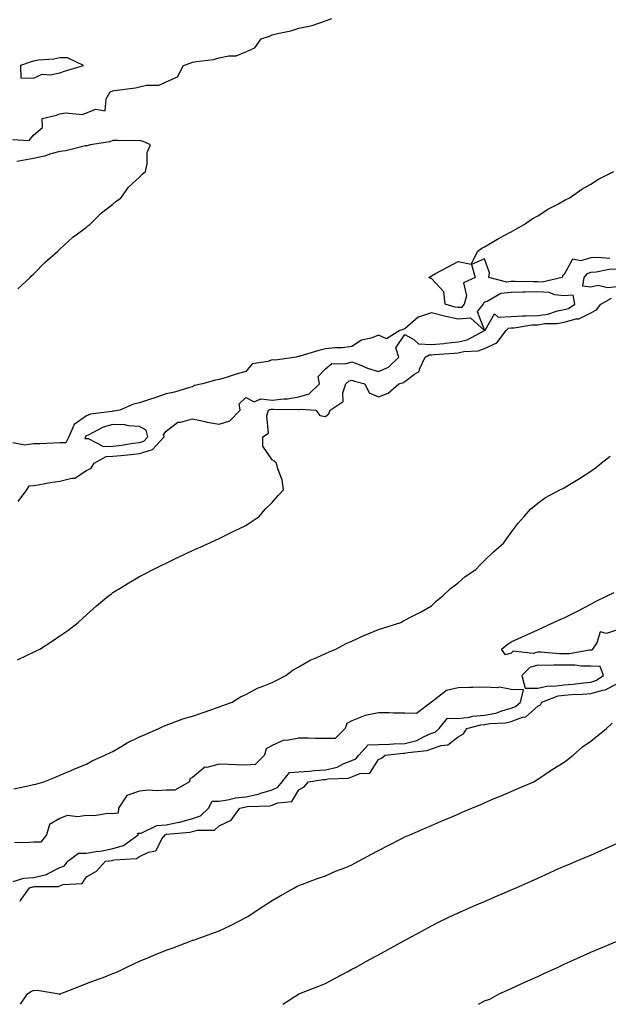
# Model space of a CAD drawing. Units: inches. Extents: x 928883 to 931523, y 7223978 to 7226618.
# Drawn here: x 929503 to 929725, y 7223978 to 7224349 of the extents above; entities that cross this region are included whole.
import ezdxf

# ---------------------------------------------------------------- set-up
doc = ezdxf.new("R2010")
doc.units = ezdxf.units.IN
doc.header["$MEASUREMENT"] = 0
doc.layers.add('Contour_92887223', color=7, linetype='Continuous', true_color=0x06d7f7)

msp = doc.modelspace()

# ---------------------------------------------------------------- linework, layer by layer
at = {"layer": 'Contour_92887223'}
for points in [[(929500.16, 7224304.03, 3239), (929506.43, 7224303.54, 3239), (929508.05, 7224305.61, 3239), (929511.51, 7224308.46, 3239), (929511.43, 7224311.92, 3239), (929516.81, 7224313.15, 3239), (929518.05, 7224313.6, 3239), (929520.14, 7224314.01, 3239), (929526.56, 7224313.4, 3239), (929528.05, 7224314.03, 3239), (929531.56, 7224315.44, 3239), (929535.13, 7224314.83, 3239), (929535.48, 7224319.34, 3239), (929536.98, 7224321.92, 3239), (929537.76, 7224322.21, 3239), (929538.05, 7224322.33, 3239), (929538.57, 7224322.45, 3239), (929546.54, 7224323.42, 3239), (929548.05, 7224323.87, 3239), (929550.63, 7224324.5, 3239), (929555.49, 7224324.48, 3239), (929558.05, 7224325.73, 3239), (929562.36, 7224327.6, 3239), (929564.6, 7224331.92, 3239), (929567.17, 7224332.8, 3239), (929568.05, 7224333.09, 3239), (929569.55, 7224333.42, 3239), (929575.91, 7224334.07, 3239), (929578.05, 7224334.71, 3239), (929581.66, 7224335.53, 3239), (929584.43, 7224335.55, 3239), (929588.05, 7224337.02, 3239), (929591.48, 7224338.5, 3239), (929593.93, 7224341.92, 3239), (929597, 7224342.97, 3239), (929598.05, 7224343.37, 3239), (929600.03, 7224343.89, 3239), (929605.09, 7224344.89, 3239), (929608.05, 7224345.88, 3239), (929613.05, 7224346.92, 3239), (929618.05, 7224348.74, 3239), (929620.43, 7224349.54, 3239)], [(929502.25, 7224247.72, 3239), (929506.8, 7224251.92, 3239), (929507.39, 7224252.58, 3239), (929508.05, 7224253.19, 3239), (929512.34, 7224257.64, 3239), (929517.31, 7224261.92, 3239), (929517.66, 7224262.31, 3239), (929518.05, 7224262.62, 3239), (929522.86, 7224267.1, 3239), (929524.2, 7224268.07, 3239), (929528.05, 7224270.96, 3239), (929528.57, 7224271.39, 3239), (929529.29, 7224271.92, 3239), (929533.7, 7224276.28, 3239), (929538.05, 7224279.58, 3239), (929539.3, 7224280.67, 3239), (929540.97, 7224281.92, 3239), (929543.92, 7224286.04, 3239), (929548.05, 7224289.79, 3239), (929549.04, 7224290.92, 3239), (929550.24, 7224291.92, 3239), (929550.91, 7224294.77, 3239), (929550.91, 7224299.07, 3239), (929552.23, 7224301.92, 3239), (929549.4, 7224303.27, 3239), (929548.05, 7224303.6, 3239), (929546.46, 7224303.5, 3239), (929539.75, 7224303.62, 3239), (929538.05, 7224303.54, 3239), (929536.87, 7224303.11, 3239), (929529.44, 7224301.92, 3239), (929528.35, 7224301.63, 3239), (929528.05, 7224301.63, 3239), (929527.71, 7224301.57, 3239), (929520.31, 7224299.65, 3239), (929518.05, 7224299.4, 3239), (929514.68, 7224298.54, 3239), (929512.22, 7224297.74, 3239), (929508.05, 7224296.84, 3239), (929503.98, 7224296, 3239), (929501.81, 7224295.69, 3239)], [(929725.24, 7224259.11, 3238), (929720.46, 7224259.52, 3238), (929718.05, 7224259.34, 3238), (929714.34, 7224258.21, 3238), (929711.1, 7224258.87, 3238), (929708.05, 7224253.13, 3238), (929707.38, 7224252.58, 3238), (929707.3, 7224251.92, 3238), (929699.78, 7224250.2, 3238), (929698.05, 7224250.3, 3238), (929696.4, 7224250.28, 3238), (929689.48, 7224250.49, 3238), (929688.05, 7224250.46, 3238), (929686.39, 7224250.26, 3238), (929679.58, 7224251.92, 3238), (929679.87, 7224253.74, 3238), (929678.05, 7224258.95, 3238), (929673.14, 7224256.82, 3238), (929674.52, 7224251.92, 3238), (929670.04, 7224249.93, 3238), (929671.24, 7224245.1, 3238), (929670.3, 7224241.92, 3238), (929669.29, 7224240.69, 3238), (929668.05, 7224240.59, 3238), (929666.95, 7224240.83, 3238), (929663.21, 7224241.92, 3238), (929662.66, 7224246.53, 3238), (929658.05, 7224251.53, 3238), (929657.72, 7224251.59, 3238), (929657.02, 7224251.92, 3238), (929657.62, 7224252.35, 3238), (929658.05, 7224252.6, 3238), (929659.55, 7224253.42, 3238), (929664.09, 7224255.88, 3238), (929668.05, 7224257.97, 3238), (929672.97, 7224257, 3238), (929675.44, 7224261.92, 3238), (929676.98, 7224262.99, 3238), (929678.05, 7224263.56, 3238), (929681.98, 7224265.85, 3238), (929683.32, 7224266.65, 3238), (929688.05, 7224269.15, 3238), (929689.75, 7224270.22, 3238), (929692.88, 7224271.92, 3238), (929695.93, 7224274.05, 3238), (929698.05, 7224275.16, 3238), (929702.15, 7224277.82, 3238), (929705.86, 7224279.73, 3238), (929708.05, 7224280.94, 3238), (929708.67, 7224281.3, 3238), (929709.85, 7224281.92, 3238), (929714.71, 7224285.26, 3238), (929718.05, 7224287.12, 3238), (929720.98, 7224288.99, 3238), (929726.74, 7224291.92, 3238)], [(929502.39, 7224167.58, 3239), (929505.63, 7224171.92, 3239), (929506.5, 7224173.46, 3239), (929508.05, 7224173.56, 3239), (929509.92, 7224173.8, 3239), (929515.1, 7224174.87, 3239), (929518.05, 7224175.18, 3239), (929522.5, 7224176.37, 3239), (929523.65, 7224176.31, 3239), (929528.05, 7224179.24, 3239), (929529.88, 7224180.08, 3239), (929530.96, 7224181.92, 3239), (929535.45, 7224184.52, 3239), (929538.05, 7224184.56, 3239), (929541.04, 7224184.91, 3239), (929544.77, 7224185.2, 3239), (929548.05, 7224185.63, 3239), (929552.87, 7224187.1, 3239), (929557.35, 7224191.92, 3239), (929557.13, 7224192.84, 3239), (929558.05, 7224194.01, 3239), (929562.48, 7224197.49, 3239), (929563.56, 7224197.43, 3239), (929568.05, 7224198.68, 3239), (929572.12, 7224197.86, 3239), (929573.49, 7224197.37, 3239), (929578.05, 7224196.72, 3239), (929582.08, 7224197.9, 3239), (929585.9, 7224201.92, 3239), (929585.57, 7224204.4, 3239), (929588.05, 7224206.78, 3239), (929591.24, 7224205.1, 3239), (929593.75, 7224206.22, 3239), (929598.05, 7224205.73, 3239), (929602.37, 7224206.24, 3239), (929603.76, 7224206.22, 3239), (929608.05, 7224206.92, 3239), (929611.91, 7224208.07, 3239), (929615.79, 7224211.92, 3239), (929615.3, 7224214.67, 3239), (929618.05, 7224217.56, 3239), (929620.49, 7224219.48, 3239), (929625.56, 7224219.44, 3239), (929628.05, 7224220.18, 3239), (929630.8, 7224219.17, 3239), (929633.98, 7224217.84, 3239), (929638.05, 7224216.57, 3239), (929641.79, 7224218.19, 3239), (929645.68, 7224221.92, 3239), (929644.55, 7224225.42, 3239), (929648.05, 7224230.51, 3239), (929651.35, 7224228.62, 3239), (929653.14, 7224227, 3239), (929658.05, 7224226.65, 3239), (929662.83, 7224227.13, 3239), (929663.34, 7224227.21, 3239), (929668.05, 7224227.72, 3239), (929671.47, 7224228.5, 3239), (929678.05, 7224231.92, 3239), (929678.19, 7224232.06, 3239), (929681.71, 7224238.25, 3239), (929683.17, 7224237.04, 3239), (929688.05, 7224237.29, 3239), (929692.45, 7224237.53, 3239), (929693.58, 7224237.45, 3239), (929698.05, 7224237.64, 3239), (929701.8, 7224238.17, 3239), (929705.5, 7224239.36, 3239), (929708.05, 7224239.87, 3239), (929709.66, 7224240.32, 3239), (929712.08, 7224241.92, 3239), (929711.43, 7224245.3, 3239), (929708.05, 7224245.01, 3239), (929704.53, 7224245.44, 3239), (929702.41, 7224246.28, 3239), (929698.05, 7224246.55, 3239), (929693.49, 7224246.47, 3239), (929692.55, 7224246.41, 3239), (929688.05, 7224246.33, 3239), (929684.1, 7224245.87, 3239), (929679.03, 7224242.9, 3239), (929678.05, 7224242.6, 3239), (929677.66, 7224242.31, 3239), (929677.55, 7224241.92, 3239), (929675.27, 7224239.15, 3239), (929677.99, 7224231.98, 3239), (929672.79, 7224236.67, 3239), (929668.05, 7224236.3, 3239), (929663.41, 7224237.27, 3239), (929662.4, 7224237.56, 3239), (929658.05, 7224238.62, 3239), (929653.14, 7224237.02, 3239), (929652.96, 7224237.02, 3239), (929648.05, 7224232.55, 3239), (929647.55, 7224232.43, 3239), (929646.08, 7224231.92, 3239), (929641.09, 7224228.87, 3239), (929638.05, 7224230.2, 3239), (929635.25, 7224229.13, 3239), (929631.64, 7224228.33, 3239), (929628.05, 7224225.92, 3239), (929624.5, 7224225.47, 3239), (929621.57, 7224225.44, 3239), (929618.05, 7224225.06, 3239), (929615.54, 7224224.44, 3239), (929608.44, 7224222.31, 3239), (929608.05, 7224222.19, 3239), (929607.81, 7224222.15, 3239), (929607.07, 7224221.92, 3239), (929599.13, 7224220.85, 3239), (929598.05, 7224220.98, 3239), (929596.44, 7224220.32, 3239), (929590.52, 7224219.44, 3239), (929588.05, 7224216.57, 3239), (929584.5, 7224215.47, 3239), (929580.31, 7224214.17, 3239), (929578.05, 7224213.48, 3239), (929576.71, 7224213.27, 3239), (929571.76, 7224211.92, 3239), (929568.72, 7224211.26, 3239), (929568.05, 7224210.75, 3239), (929566.51, 7224210.38, 3239), (929561.26, 7224208.72, 3239), (929558.05, 7224208.11, 3239), (929553.47, 7224206.49, 3239), (929552.22, 7224206.1, 3239), (929548.05, 7224204.69, 3239), (929545.79, 7224204.17, 3239), (929540.61, 7224201.92, 3239), (929538.41, 7224201.57, 3239), (929538.05, 7224201.57, 3239), (929537.58, 7224201.45, 3239), (929529.53, 7224200.44, 3239), (929528.05, 7224199.83, 3239), (929523.38, 7224196.59, 3239), (929521.44, 7224191.92, 3239), (929520.33, 7224189.63, 3239), (929518.05, 7224189.6, 3239), (929515.69, 7224189.56, 3239), (929510.65, 7224189.32, 3239), (929508.05, 7224189.28, 3239), (929504.84, 7224188.7, 3239), (929500.34, 7224189.63, 3239)], [(929502.11, 7224107.86, 3238), (929505.76, 7224109.63, 3238), (929508.05, 7224110.73, 3238), (929508.85, 7224111.12, 3238), (929510.45, 7224111.92, 3238), (929515.13, 7224114.85, 3238), (929518.05, 7224116.88, 3238), (929521.01, 7224118.95, 3238), (929524.89, 7224121.92, 3238), (929526.55, 7224123.42, 3238), (929528.05, 7224124.83, 3238), (929531.82, 7224128.15, 3238), (929536.42, 7224131.92, 3238), (929537.33, 7224132.64, 3238), (929538.05, 7224133.17, 3238), (929541.34, 7224135.22, 3238), (929543.44, 7224136.53, 3238), (929548.05, 7224139.22, 3238), (929549.82, 7224140.16, 3238), (929553.2, 7224141.92, 3238), (929556.44, 7224143.54, 3238), (929558.05, 7224144.3, 3238), (929562.63, 7224146.51, 3238), (929563.19, 7224146.78, 3238), (929568.05, 7224149.03, 3238), (929570.03, 7224149.95, 3238), (929574.47, 7224151.92, 3238), (929576.88, 7224153.09, 3238), (929578.05, 7224153.6, 3238), (929581.34, 7224155.2, 3238), (929583.62, 7224156.35, 3238), (929588.05, 7224158.46, 3238), (929590.11, 7224159.87, 3238), (929593.09, 7224161.92, 3238), (929595.37, 7224164.6, 3238), (929598.05, 7224167.13, 3238), (929600.23, 7224169.73, 3238), (929602.34, 7224171.92, 3238), (929601.76, 7224175.63, 3238), (929600.16, 7224179.81, 3238), (929599.68, 7224181.92, 3238), (929598.91, 7224182.78, 3238), (929598.05, 7224183.25, 3238), (929594.55, 7224188.42, 3238), (929594.51, 7224191.92, 3238), (929596.65, 7224193.33, 3238), (929595.95, 7224199.81, 3238), (929596.64, 7224201.92, 3238), (929597.62, 7224202.35, 3238), (929598.05, 7224202.31, 3238), (929598.48, 7224202.35, 3238), (929607.77, 7224202.21, 3238), (929608.05, 7224202.25, 3238), (929608.52, 7224202.39, 3238), (929614.48, 7224201.92, 3238), (929616.03, 7224199.91, 3238), (929618.05, 7224199.52, 3238), (929619.39, 7224200.57, 3238), (929619.91, 7224201.92, 3238), (929624.73, 7224205.24, 3238), (929624.58, 7224208.44, 3238), (929625.79, 7224211.92, 3238), (929626.99, 7224212.97, 3238), (929628.05, 7224213.29, 3238), (929629.06, 7224212.94, 3238), (929632.88, 7224211.92, 3238), (929634.59, 7224208.46, 3238), (929638.05, 7224206.98, 3238), (929641.65, 7224208.31, 3238), (929645.71, 7224211.92, 3238), (929647.62, 7224212.35, 3238), (929648.05, 7224212.76, 3238), (929651.69, 7224215.55, 3238), (929653.39, 7224216.57, 3238), (929653.54, 7224217.41, 3238), (929655.67, 7224221.92, 3238), (929657.12, 7224222.86, 3238), (929658.05, 7224222.78, 3238), (929659.02, 7224222.88, 3238), (929666.53, 7224223.44, 3238), (929668.05, 7224223.6, 3238), (929670.23, 7224224.09, 3238), (929675.63, 7224224.34, 3238), (929678.05, 7224225.22, 3238), (929682.68, 7224227.29, 3238), (929686.1, 7224231.92, 3238), (929687.05, 7224232.92, 3238), (929688.05, 7224232.97, 3238), (929689.16, 7224233.03, 3238), (929695.89, 7224234.09, 3238), (929698.05, 7224234.17, 3238), (929700.68, 7224234.56, 3238), (929705.37, 7224234.6, 3238), (929708.05, 7224235.12, 3238), (929712.47, 7224236.33, 3238), (929713.57, 7224236.39, 3238), (929718.05, 7224238.7, 3238), (929720.25, 7224239.71, 3238), (929721.8, 7224241.92, 3238), (929725.79, 7224244.19, 3238)], [(929500.71, 7224059.26, 3237), (929506.61, 7224060.47, 3237), (929508.05, 7224060.79, 3237), (929508.98, 7224060.98, 3237), (929512.01, 7224061.92, 3237), (929516.33, 7224063.64, 3237), (929518.05, 7224064.32, 3237), (929522.31, 7224066.18, 3237), (929523.33, 7224066.65, 3237), (929528.05, 7224068.54, 3237), (929530.17, 7224069.81, 3237), (929535.02, 7224071.92, 3237), (929537.05, 7224072.92, 3237), (929538.05, 7224073.33, 3237), (929541.43, 7224075.3, 3237), (929543.44, 7224076.53, 3237), (929548.05, 7224078.85, 3237), (929550.23, 7224079.73, 3237), (929555.36, 7224081.92, 3237), (929557.1, 7224082.88, 3237), (929558.05, 7224083.27, 3237), (929560.06, 7224083.93, 3237), (929564.36, 7224085.61, 3237), (929568.05, 7224086.63, 3237), (929571.98, 7224087.99, 3237), (929575.28, 7224089.15, 3237), (929578.05, 7224090.12, 3237), (929579.37, 7224090.59, 3237), (929582.96, 7224091.92, 3237), (929586.04, 7224093.93, 3237), (929588.05, 7224094.83, 3237), (929592.71, 7224097.25, 3237), (929593.67, 7224097.55, 3237), (929598.05, 7224099.24, 3237), (929599.81, 7224100.16, 3237), (929603.2, 7224101.92, 3237), (929605.89, 7224104.09, 3237), (929608.05, 7224105.22, 3237), (929612.31, 7224107.66, 3237), (929614.82, 7224108.7, 3237), (929618.05, 7224110.2, 3237), (929619.24, 7224110.73, 3237), (929621.99, 7224111.92, 3237), (929625.94, 7224114.03, 3237), (929628.05, 7224114.91, 3237), (929632.8, 7224117.17, 3237), (929633.58, 7224117.45, 3237), (929638.05, 7224119.28, 3237), (929640.13, 7224119.85, 3237), (929646.46, 7224121.92, 3237), (929647.48, 7224122.49, 3237), (929648.05, 7224122.8, 3237), (929649.92, 7224123.8, 3237), (929654.09, 7224125.88, 3237), (929658.05, 7224128.19, 3237), (929659.9, 7224130.06, 3237), (929662.34, 7224131.92, 3237), (929665.21, 7224134.77, 3237), (929668.05, 7224136.86, 3237), (929670.76, 7224139.21, 3237), (929674.79, 7224141.92, 3237), (929676.31, 7224143.66, 3237), (929678.05, 7224145.34, 3237), (929681.44, 7224148.54, 3237), (929685.23, 7224151.92, 3237), (929686.42, 7224153.54, 3237), (929688.05, 7224155.85, 3237), (929690.67, 7224159.3, 3237), (929692.99, 7224161.92, 3237), (929695.37, 7224164.6, 3237), (929698.05, 7224166.88, 3237), (929700.99, 7224168.99, 3237), (929706.42, 7224171.92, 3237), (929707.51, 7224172.47, 3237), (929708.05, 7224172.66, 3237), (929710.02, 7224173.89, 3237), (929713.75, 7224176.22, 3237), (929718.05, 7224178.93, 3237), (929719.76, 7224180.2, 3237), (929721.99, 7224181.92, 3237), (929725.32, 7224184.65, 3237)], [(929728.05, 7224119.11, 3236), (929723.94, 7224117.8, 3236), (929721.59, 7224118.38, 3236), (929720.35, 7224114.22, 3236), (929718.72, 7224111.92, 3236), (929718.53, 7224111.43, 3236), (929718.05, 7224111.43, 3236), (929717.57, 7224111.43, 3236), (929709.86, 7224110.1, 3236), (929708.05, 7224110.1, 3236), (929706.26, 7224110.12, 3236), (929699.28, 7224110.69, 3236), (929698.05, 7224110.71, 3236), (929696.36, 7224110.22, 3236), (929688.82, 7224111.16, 3236), (929688.05, 7224110.4, 3236), (929685.91, 7224109.77, 3236), (929684.42, 7224111.92, 3236), (929686.46, 7224113.5, 3236), (929688.05, 7224114.58, 3236), (929693.04, 7224116.9, 3236), (929693.05, 7224116.92, 3236), (929698.05, 7224119.15, 3236), (929699.92, 7224120.06, 3236), (929704.04, 7224121.92, 3236), (929706.8, 7224123.17, 3236), (929708.05, 7224123.7, 3236), (929711.57, 7224125.44, 3236), (929713.58, 7224126.39, 3236), (929718.05, 7224128.83, 3236), (929720.01, 7224129.95, 3236), (929724.18, 7224131.92, 3236), (929726.8, 7224133.17, 3236)], [(929500.4, 7224024.26, 3237), (929504.45, 7224025.51, 3237), (929508.05, 7224025.75, 3237), (929512.99, 7224026.98, 3237), (929513.35, 7224027.23, 3237), (929518.05, 7224029.56, 3237), (929519.73, 7224030.24, 3237), (929521.1, 7224031.92, 3237), (929525.06, 7224034.91, 3237), (929528.05, 7224034.93, 3237), (929531.71, 7224035.59, 3237), (929534.09, 7224035.88, 3237), (929538.05, 7224036.69, 3237), (929542.06, 7224037.9, 3237), (929547.51, 7224041.92, 3237), (929547.46, 7224042.51, 3237), (929548.05, 7224042.45, 3237), (929548.68, 7224042.56, 3237), (929554.59, 7224045.38, 3237), (929558.05, 7224045.67, 3237), (929562.79, 7224046.67, 3237), (929563.27, 7224046.71, 3237), (929568.05, 7224048.03, 3237), (929570.98, 7224048.99, 3237), (929574.03, 7224051.92, 3237), (929575.36, 7224054.62, 3237), (929578.05, 7224054.6, 3237), (929581.16, 7224055.03, 3237), (929584.15, 7224055.81, 3237), (929588.05, 7224056.24, 3237), (929592.8, 7224057.17, 3237), (929593.69, 7224057.56, 3237), (929598.05, 7224058.87, 3237), (929600.17, 7224059.79, 3237), (929601.82, 7224061.92, 3237), (929604.55, 7224065.42, 3237), (929608.05, 7224065.63, 3237), (929612.03, 7224065.9, 3237), (929613.82, 7224066.16, 3237), (929618.05, 7224066.39, 3237), (929622.55, 7224067.43, 3237), (929624.76, 7224068.64, 3237), (929628.05, 7224069.91, 3237), (929629.48, 7224070.49, 3237), (929630.64, 7224071.92, 3237), (929634.19, 7224075.79, 3237), (929638.05, 7224075.94, 3237), (929642.17, 7224076.04, 3237), (929643.76, 7224076.22, 3237), (929648.05, 7224076.3, 3237), (929652.5, 7224077.47, 3237), (929654.99, 7224078.85, 3237), (929658.05, 7224080.16, 3237), (929659.36, 7224080.61, 3237), (929660.86, 7224081.92, 3237), (929664.07, 7224085.9, 3237), (929668.05, 7224085.73, 3237), (929672.41, 7224086.28, 3237), (929673.42, 7224086.55, 3237), (929678.05, 7224086.98, 3237), (929682.23, 7224087.74, 3237), (929684.93, 7224088.8, 3237), (929688.05, 7224089.62, 3237), (929689.73, 7224090.24, 3237), (929691.51, 7224091.92, 3237), (929692.7, 7224096.57, 3237), (929688.05, 7224096.65, 3237), (929683.67, 7224097.53, 3237), (929682.74, 7224097.23, 3237), (929678.05, 7224097.6, 3237), (929673.59, 7224097.47, 3237), (929672.51, 7224097.47, 3237), (929668.05, 7224097.31, 3237), (929663.69, 7224096.28, 3237), (929658.07, 7224091.94, 3237), (929658.05, 7224091.94, 3237), (929658.05, 7224091.92, 3237), (929652.36, 7224087.6, 3237), (929648.05, 7224087.7, 3237), (929643.85, 7224087.72, 3237), (929642.13, 7224087.84, 3237), (929638.05, 7224087.86, 3237), (929633.06, 7224086.9, 3237), (929633, 7224086.86, 3237), (929628.05, 7224084.85, 3237), (929626.09, 7224083.87, 3237), (929625.45, 7224081.92, 3237), (929621.76, 7224078.21, 3237), (929618.05, 7224078.19, 3237), (929614.36, 7224078.23, 3237), (929611.62, 7224078.35, 3237), (929608.05, 7224078.38, 3237), (929603.59, 7224077.47, 3237), (929602.38, 7224077.58, 3237), (929598.05, 7224075.53, 3237), (929595.72, 7224074.24, 3237), (929595.18, 7224071.92, 3237), (929591.59, 7224068.38, 3237), (929588.05, 7224068.17, 3237), (929584.39, 7224068.25, 3237), (929581.53, 7224068.44, 3237), (929578.05, 7224068.52, 3237), (929573.4, 7224067.27, 3237), (929572.63, 7224067.35, 3237), (929568.05, 7224063.52, 3237), (929567.02, 7224062.96, 3237), (929566.84, 7224061.92, 3237), (929561.31, 7224058.66, 3237), (929558.05, 7224058.66, 3237), (929554.55, 7224058.42, 3237), (929551.31, 7224058.66, 3237), (929548.05, 7224058.38, 3237), (929543.27, 7224056.71, 3237), (929540.12, 7224051.92, 3237), (929539.99, 7224049.99, 3237), (929538.05, 7224049.79, 3237), (929536.1, 7224049.97, 3237), (929530.92, 7224049.05, 3237), (929528.05, 7224049.21, 3237), (929524.77, 7224048.64, 3237), (929520.84, 7224049.13, 3237), (929518.05, 7224048.09, 3237), (929514.14, 7224045.83, 3237), (929512.97, 7224041.92, 3237), (929510.88, 7224039.09, 3237), (929508.05, 7224039.11, 3237), (929505.05, 7224038.91, 3237), (929500.98, 7224038.99, 3237)], [(929502.9, 7224016.78, 3236), (929503.12, 7224016.84, 3236), (929503.27, 7224017.13, 3236), (929506.58, 7224021.92, 3236), (929507.7, 7224022.27, 3236), (929508.05, 7224022.29, 3236), (929508.54, 7224022.41, 3236), (929517.55, 7224022.43, 3236), (929518.05, 7224022.68, 3236), (929519.31, 7224023.19, 3236), (929526.46, 7224023.5, 3236), (929528.05, 7224026.02, 3236), (929531.83, 7224028.13, 3236), (929535.28, 7224031.92, 3236), (929537.74, 7224032.23, 3236), (929538.05, 7224032.29, 3236), (929538.58, 7224032.45, 3236), (929546.96, 7224033.01, 3236), (929548.05, 7224033.68, 3236), (929551.44, 7224035.32, 3236), (929554.18, 7224035.79, 3236), (929556.6, 7224040.47, 3236), (929557.65, 7224041.92, 3236), (929557.92, 7224042.06, 3236), (929558.05, 7224042.06, 3236), (929558.23, 7224042.1, 3236), (929567.11, 7224042.86, 3236), (929568.05, 7224043.13, 3236), (929569.83, 7224043.7, 3236), (929576.3, 7224043.68, 3236), (929578.05, 7224045.3, 3236), (929582.58, 7224047.39, 3236), (929585.84, 7224051.92, 3236), (929587.59, 7224052.37, 3236), (929588.05, 7224052.43, 3236), (929588.68, 7224052.55, 3236), (929597.16, 7224052.82, 3236), (929598.05, 7224053.07, 3236), (929600.11, 7224053.97, 3236), (929605.47, 7224054.5, 3236), (929608.05, 7224058.89, 3236), (929610.05, 7224059.93, 3236), (929611.7, 7224061.92, 3236), (929617.25, 7224062.72, 3236), (929618.05, 7224062.76, 3236), (929619.14, 7224063.01, 3236), (929626.76, 7224063.21, 3236), (929628.05, 7224063.72, 3236), (929631.08, 7224064.95, 3236), (929634.8, 7224065.16, 3236), (929638.05, 7224070.26, 3236), (929639.18, 7224070.79, 3236), (929640.55, 7224071.92, 3236), (929647.31, 7224072.66, 3236), (929648.05, 7224072.68, 3236), (929649.08, 7224072.96, 3236), (929656.36, 7224073.62, 3236), (929658.05, 7224074.32, 3236), (929661.72, 7224075.59, 3236), (929664.18, 7224075.79, 3236), (929668.05, 7224078.87, 3236), (929670.04, 7224079.93, 3236), (929671.35, 7224081.92, 3236), (929676.59, 7224083.38, 3236), (929678.05, 7224083.5, 3236), (929679.99, 7224083.85, 3236), (929685.91, 7224084.07, 3236), (929688.05, 7224084.63, 3236), (929692.35, 7224086.22, 3236), (929693.61, 7224086.35, 3236), (929698.05, 7224090.38, 3236), (929699.05, 7224090.92, 3236), (929699.62, 7224091.92, 3236), (929705.72, 7224094.24, 3236), (929708.05, 7224094.56, 3236), (929710.91, 7224094.79, 3236), (929715.06, 7224094.91, 3236), (929718.05, 7224095.18, 3236), (929722.6, 7224096.47, 3236), (929723.46, 7224096.51, 3236), (929728.05, 7224098.97, 3236)], [(929503.22, 7223978, 3235), (929505.84, 7223981.92, 3235), (929507.1, 7223982.86, 3235), (929508.05, 7223983.25, 3235), (929509.43, 7223983.31, 3235), (929517.76, 7223981.92, 3235), (929517.95, 7223981.82, 3235), (929518.05, 7223981.82, 3235), (929518.1, 7223981.86, 3235), (929518.21, 7223981.92, 3235), (929525.28, 7223984.69, 3235), (929528.05, 7223985.83, 3235), (929532.48, 7223987.49, 3235), (929534.29, 7223988.15, 3235), (929538.05, 7223989.56, 3235), (929539.7, 7223990.28, 3235), (929543.05, 7223991.92, 3235), (929546.41, 7223993.56, 3235), (929548.05, 7223994.28, 3235), (929552.05, 7223995.92, 3235), (929553.47, 7223996.51, 3235), (929558.05, 7223998.38, 3235), (929560.68, 7223999.28, 3235), (929567.56, 7224001.92, 3235), (929567.91, 7224002.06, 3235), (929568.05, 7224002.12, 3235), (929568.35, 7224002.21, 3235), (929575.29, 7224004.69, 3235), (929578.05, 7224005.69, 3235), (929582.3, 7224007.66, 3235), (929585.5, 7224009.36, 3235), (929588.05, 7224010.67, 3235), (929588.84, 7224011.14, 3235), (929590.07, 7224011.92, 3235), (929594.88, 7224015.08, 3235), (929598.05, 7224017.17, 3235), (929601.06, 7224018.91, 3235), (929606.47, 7224021.92, 3235), (929607.49, 7224022.49, 3235), (929608.05, 7224022.78, 3235), (929609.42, 7224023.29, 3235), (929614.72, 7224025.24, 3235), (929618.05, 7224026.47, 3235), (929621.85, 7224028.13, 3235), (929625.77, 7224029.63, 3235), (929628.05, 7224030.57, 3235), (929628.93, 7224031.04, 3235), (929630.56, 7224031.92, 3235), (929635.39, 7224034.58, 3235), (929638.05, 7224035.96, 3235), (929641.95, 7224038.03, 3235), (929646.39, 7224040.26, 3235), (929648.05, 7224041.12, 3235), (929648.61, 7224041.35, 3235), (929649.89, 7224041.92, 3235), (929655.6, 7224044.36, 3235), (929658.05, 7224045.42, 3235), (929662.61, 7224047.37, 3235), (929664.16, 7224048.03, 3235), (929668.05, 7224049.71, 3235), (929669.6, 7224050.38, 3235), (929673.22, 7224051.92, 3235), (929676.59, 7224053.37, 3235), (929678.05, 7224053.99, 3235), (929681.67, 7224055.53, 3235), (929683.6, 7224056.37, 3235), (929688.05, 7224058.27, 3235), (929690.6, 7224059.36, 3235), (929696.57, 7224061.92, 3235), (929697.48, 7224062.49, 3235), (929698.05, 7224062.84, 3235), (929700.72, 7224064.6, 3235), (929703.5, 7224066.47, 3235), (929708.05, 7224069.22, 3235), (929709.55, 7224070.42, 3235), (929711.44, 7224071.92, 3235), (929714.87, 7224075.1, 3235), (929718.05, 7224077.19, 3235), (929720.69, 7224079.28, 3235), (929724, 7224081.92, 3235), (929726.06, 7224083.91, 3235)], [(929602.04, 7223978, 3234), (929607.99, 7223981.86, 3234), (929608.05, 7223981.9, 3234), (929608.06, 7223981.9, 3234), (929608.1, 7223981.92, 3234), (929615.27, 7223984.69, 3234), (929618.05, 7223985.88, 3234), (929621.99, 7223987.99, 3234), (929626.52, 7223990.4, 3234), (929628.05, 7223991.2, 3234), (929628.51, 7223991.45, 3234), (929629.36, 7223991.92, 3234), (929634.97, 7223994.99, 3234), (929638.05, 7223996.67, 3234), (929641.44, 7223998.52, 3234), (929647.63, 7224001.92, 3234), (929647.9, 7224002.08, 3234), (929648.05, 7224002.15, 3234), (929648.55, 7224002.43, 3234), (929654.38, 7224005.59, 3234), (929658.05, 7224007.55, 3234), (929660.94, 7224009.03, 3234), (929666.99, 7224011.92, 3234), (929667.7, 7224012.27, 3234), (929668.05, 7224012.43, 3234), (929668.94, 7224012.82, 3234), (929674.66, 7224015.32, 3234), (929678.05, 7224016.78, 3234), (929681.64, 7224018.33, 3234), (929686.61, 7224020.47, 3234), (929688.05, 7224021.1, 3234), (929688.62, 7224021.35, 3234), (929689.88, 7224021.92, 3234), (929695.53, 7224024.44, 3234), (929698.05, 7224025.55, 3234), (929702.44, 7224027.53, 3234), (929704.62, 7224028.5, 3234), (929708.05, 7224030.03, 3234), (929709.38, 7224030.59, 3234), (929712.58, 7224031.92, 3234), (929716.42, 7224033.54, 3234), (929718.05, 7224034.22, 3234), (929722.21, 7224036.08, 3234), (929723.39, 7224036.59, 3234), (929728.05, 7224038.74, 3234)], [(929675.74, 7223978, 3233), (929678.05, 7223979.26, 3233), (929680, 7223979.97, 3233), (929683.49, 7223981.92, 3233), (929686.61, 7223983.37, 3233), (929688.05, 7223983.99, 3233), (929691.86, 7223985.73, 3233), (929693.49, 7223986.47, 3233), (929698.05, 7223988.54, 3233), (929700.35, 7223989.62, 3233), (929705.45, 7223991.92, 3233), (929707.23, 7223992.74, 3233), (929708.05, 7223993.11, 3233), (929710.23, 7223994.09, 3233), (929714.1, 7223995.87, 3233), (929718.05, 7223997.66, 3233), (929721.03, 7223998.93, 3233), (929727.93, 7224001.8, 3233)]]:
    msp.add_polyline3d(points, dxfattribs=at)
for points in [[(929518.05, 7224329.05, 3240), (929520.1, 7224329.87, 3240), (929526.92, 7224331.92, 3240), (929520.93, 7224334.79, 3240), (929518.05, 7224334.73, 3240), (929515.72, 7224334.26, 3240), (929509.99, 7224333.87, 3240), (929508.05, 7224333.54, 3240), (929506.81, 7224333.15, 3240), (929503.17, 7224331.92, 3240), (929503.38, 7224327.25, 3240), (929508.05, 7224327.04, 3240), (929511.34, 7224328.64, 3240), (929514.42, 7224328.29, 3240)], [(929738.05, 7224249.26, 3239), (929740.34, 7224249.63, 3239), (929746.39, 7224251.92, 3239), (929740.85, 7224254.71, 3239), (929738.05, 7224254.67, 3239), (929735.13, 7224254.83, 3239), (929731.12, 7224254.99, 3239), (929728.05, 7224255.16, 3239), (929724.97, 7224255.01, 3239), (929720.12, 7224253.99, 3239), (929718.05, 7224253.83, 3239), (929716.58, 7224253.38, 3239), (929715.4, 7224251.92, 3239), (929714.91, 7224248.78, 3239), (929718.05, 7224248.4, 3239), (929720.84, 7224249.13, 3239), (929724.34, 7224248.21, 3239), (929728.05, 7224248.6, 3239), (929731.09, 7224248.89, 3239), (929735.16, 7224249.03, 3239)], [(929548.05, 7224189.79, 3240), (929549.68, 7224190.3, 3240), (929551.18, 7224191.92, 3240), (929550.58, 7224194.46, 3240), (929548.05, 7224195.81, 3240), (929543.93, 7224196.04, 3240), (929542.53, 7224196.39, 3240), (929538.05, 7224196.57, 3240), (929534.4, 7224195.57, 3240), (929528.68, 7224192.55, 3240), (929528.05, 7224192.29, 3240), (929527.83, 7224192.13, 3240), (929527.74, 7224191.92, 3240), (929527.44, 7224191.31, 3240), (929528.05, 7224191.28, 3240), (929528.66, 7224191.31, 3240), (929534.45, 7224188.31, 3240), (929538.05, 7224188.38, 3240), (929541.22, 7224188.76, 3240), (929545.62, 7224189.48, 3240)], [(929718.05, 7224099.46, 3237), (929719.97, 7224100.01, 3237), (929722.8, 7224101.92, 3237), (929721.52, 7224105.38, 3237), (929718.05, 7224105.4, 3237), (929714.57, 7224105.4, 3237), (929711.97, 7224105.85, 3237), (929708.05, 7224105.85, 3237), (929704.09, 7224105.88, 3237), (929701.88, 7224105.75, 3237), (929698.05, 7224105.79, 3237), (929695.03, 7224104.95, 3237), (929692.01, 7224101.92, 3237), (929693.26, 7224097.13, 3237), (929698.05, 7224097.17, 3237), (929701.99, 7224097.99, 3237), (929703.99, 7224097.86, 3237), (929708.05, 7224098.4, 3237), (929711.31, 7224098.66, 3237), (929715.34, 7224099.21, 3237)]]:
    msp.add_polyline3d(points, close=True, dxfattribs=at)

doc.saveas('drawing.dxf')
